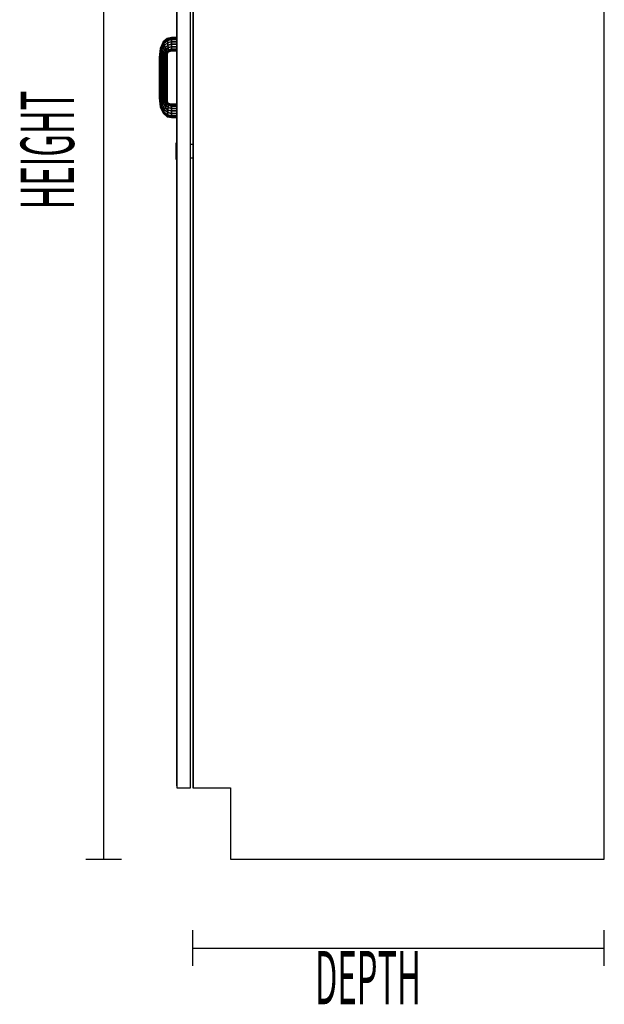
# Model space of a CAD drawing. Extents: x -102 to 92, y -81 to 76.
# Drawn here: x -75 to -58, y -81 to -53 of the extents above; entities that cross this region are included whole.
import ezdxf

# ---------------------------------------------------------------- set-up
doc = ezdxf.new("R2010")
doc.units = 0
doc.layers.add('T1D_End', color=1, linetype='CONTINUOUS')

msp = doc.modelspace()

# ---------------------------------------------------------------- linework, layer by layer
at = {"layer": 'T1D_End', "color": 1}
for p, q in [((-72.179059, -77.001988), (-72.179059, -35.001988)), ((-70.121561, -35.064488), (-70.121561, -75.001986)), ((-70.121561, -35.124486), (-70.121561, -53.908238)), ((-70.121561, -35.124486), (-70.121561, -53.908238)), ((-70.121561, -35.124486), (-70.121561, -74.941991)), ((-70.121561, -74.941991), (-70.121561, -35.124486)), ((-69.741559, -75.001986), (-69.741559, -35.064488)), ((-69.679061, -35.001988), (-69.679061, -75.001986)), ((-69.669057, -75.001986), (-69.669057, -35.001988)), ((-69.669057, -35.001988), (-69.669057, -75.001986)), ((-58.116558, -77.001986), (-58.116558, -35.001988)), ((-69.679061, -35.381985), (-69.679061, -56.908238)), ((-70.394031, -53.934773), (-70.507833, -54.030976)), ((-70.503223, -54.043109), (-70.392607, -53.948853)), ((-70.392607, -53.948853), (-70.503223, -54.043109)), ((-70.276929, -53.90824), (-70.394031, -53.934773)), ((-70.392607, -53.948851), (-70.394031, -53.934773)), ((-70.394031, -53.934773), (-70.392607, -53.948853)), ((-70.392607, -53.948853), (-70.276893, -53.922513)), ((-70.276893, -53.922513), (-70.392607, -53.948853)), ((-70.392607, -53.948853), (-70.392607, -53.948851)), ((-70.388544, -53.988955), (-70.392607, -53.948853)), ((-70.392607, -53.948853), (-70.388544, -53.988955)), ((-70.388544, -53.988955), (-70.2768, -53.963156)), ((-70.2768, -53.963156), (-70.388544, -53.988955)), ((-70.121561, -53.908238), (-70.276929, -53.90824)), ((-70.276893, -53.922513), (-70.276929, -53.90824)), ((-70.276929, -53.90824), (-70.276893, -53.922513)), ((-70.276893, -53.922513), (-70.121561, -53.922509)), ((-70.121561, -53.922509), (-70.276893, -53.922513)), ((-70.2768, -53.963156), (-70.276893, -53.922513)), ((-70.276893, -53.922513), (-70.2768, -53.963156)), ((-70.27666, -54.023986), (-70.2768, -53.963156)), ((-70.2768, -53.963156), (-70.121561, -53.963156)), ((-70.121561, -53.963156), (-70.2768, -53.963156)), ((-70.2768, -53.963156), (-70.27666, -54.023986)), ((-70.121561, -53.922509), (-70.121561, -53.908238)), ((-70.121561, -53.963156), (-70.121561, -53.922509)), ((-70.121561, -54.023984), (-70.121561, -53.963156)), ((-70.591765, -54.21592), (-70.621557, -54.470156)), ((-70.612806, -54.470202), (-70.584121, -54.222886)), ((-70.584121, -54.222886), (-70.612806, -54.470202)), ((-70.507833, -54.030976), (-70.591765, -54.21592)), ((-70.585314, -54.221801), (-70.591765, -54.21592)), ((-70.591761, -54.215922), (-70.585314, -54.221801)), ((-70.587869, -54.470328), (-70.562358, -54.242722)), ((-70.562358, -54.242722), (-70.587869, -54.470328)), ((-70.584121, -54.222886), (-70.585314, -54.221801)), ((-70.585314, -54.221801), (-70.584121, -54.222886)), ((-70.584121, -54.222886), (-70.503223, -54.043109)), ((-70.503223, -54.043109), (-70.584121, -54.222886)), ((-70.562358, -54.242722), (-70.584121, -54.222886)), ((-70.584117, -54.22289), (-70.562358, -54.242722)), ((-70.562358, -54.242722), (-70.490096, -54.077662)), ((-70.490096, -54.077662), (-70.562358, -54.242722)), ((-70.529794, -54.272404), (-70.562358, -54.242722)), ((-70.562358, -54.242722), (-70.52979, -54.272406)), ((-70.52979, -54.272406), (-70.470447, -54.12938)), ((-70.470447, -54.12938), (-70.52979, -54.272406)), ((-70.503223, -54.043107), (-70.507833, -54.030976)), ((-70.507833, -54.030976), (-70.503223, -54.043109)), ((-70.490096, -54.077658), (-70.503223, -54.043109)), ((-70.503223, -54.043109), (-70.490096, -54.077662)), ((-70.491367, -54.307423), (-70.447274, -54.190381)), ((-70.447274, -54.190381), (-70.491367, -54.307423)), ((-70.490096, -54.077662), (-70.388544, -53.988955)), ((-70.388544, -53.988955), (-70.490096, -54.077662)), ((-70.470447, -54.12938), (-70.490096, -54.077662)), ((-70.490096, -54.077662), (-70.470447, -54.12938)), ((-70.470447, -54.12938), (-70.382467, -54.048974)), ((-70.382467, -54.048974), (-70.470447, -54.12938)), ((-70.447274, -54.190381), (-70.470447, -54.12938)), ((-70.470447, -54.12938), (-70.447274, -54.190381)), ((-70.447274, -54.190381), (-70.375295, -54.119769)), ((-70.375295, -54.119769), (-70.447274, -54.190381)), ((-70.424096, -54.251385), (-70.447274, -54.190381)), ((-70.447274, -54.190381), (-70.424096, -54.251385)), ((-70.424096, -54.251385), (-70.368127, -54.190562)), ((-70.368127, -54.190562), (-70.424096, -54.251385)), ((-70.382467, -54.048974), (-70.388544, -53.988955)), ((-70.388544, -53.988955), (-70.382467, -54.048974)), ((-70.382467, -54.048974), (-70.27666, -54.023986)), ((-70.27666, -54.023986), (-70.382467, -54.048974)), ((-70.375295, -54.119769), (-70.382467, -54.048974)), ((-70.382467, -54.048974), (-70.375295, -54.119769)), ((-70.375295, -54.119769), (-70.276493, -54.095738)), ((-70.276493, -54.095738), (-70.375295, -54.119769)), ((-70.368127, -54.190562), (-70.375295, -54.119769)), ((-70.375295, -54.119769), (-70.368127, -54.190562)), ((-70.368127, -54.190562), (-70.276325, -54.167493)), ((-70.276325, -54.167493), (-70.368127, -54.190562)), ((-70.362047, -54.25058), (-70.368127, -54.190562)), ((-70.368127, -54.190562), (-70.362047, -54.25058)), ((-70.362047, -54.25058), (-70.276184, -54.22832)), ((-70.276184, -54.22832), (-70.362047, -54.25058)), ((-70.27666, -54.023986), (-70.121561, -54.023984)), ((-70.121561, -54.023984), (-70.27666, -54.023986)), ((-70.276493, -54.095738), (-70.27666, -54.023986)), ((-70.27666, -54.023986), (-70.276493, -54.095738)), ((-70.276325, -54.167493), (-70.276493, -54.095738)), ((-70.276493, -54.095738), (-70.121561, -54.095738)), ((-70.121561, -54.095738), (-70.276493, -54.095738)), ((-70.276493, -54.095738), (-70.276325, -54.167493)), ((-70.276184, -54.22832), (-70.276325, -54.167493)), ((-70.276325, -54.167493), (-70.121561, -54.167493)), ((-70.121561, -54.167493), (-70.276325, -54.167493)), ((-70.276325, -54.167493), (-70.276184, -54.22832)), ((-70.27609, -54.268964), (-70.276184, -54.22832)), ((-70.276184, -54.22832), (-70.121561, -54.228322)), ((-70.121561, -54.228322), (-70.276184, -54.22832)), ((-70.276184, -54.22832), (-70.27609, -54.268964)), ((-70.121561, -54.095738), (-70.121561, -54.023984)), ((-70.121561, -54.167493), (-70.121561, -54.095738)), ((-70.121561, -54.228322), (-70.121561, -54.167493)), ((-70.121561, -54.268965), (-70.121561, -54.228322)), ((-70.621557, -54.470156), (-70.621561, -55.596318)), ((-70.612806, -54.470202), (-70.621557, -54.470156)), ((-70.621557, -54.470156), (-70.612806, -54.470202)), ((-70.621557, -54.470156), (-70.621557, -54.470156)), ((-70.587869, -54.470328), (-70.612806, -54.470202)), ((-70.612806, -54.470202), (-70.587869, -54.470328)), ((-70.612806, -55.596274), (-70.612806, -54.470202)), ((-70.612806, -54.470202), (-70.612806, -55.596274)), ((-70.550554, -54.470515), (-70.587869, -54.470328)), ((-70.587869, -54.470328), (-70.550554, -54.470515)), ((-70.587869, -55.59615), (-70.587869, -54.470328)), ((-70.587869, -54.470328), (-70.587869, -55.59615)), ((-70.550554, -54.470515), (-70.52979, -54.272406)), ((-70.52979, -54.272406), (-70.550554, -54.470515)), ((-70.506538, -54.470738), (-70.550554, -54.470515)), ((-70.550554, -54.470515), (-70.506538, -54.470738)), ((-70.550554, -54.470515), (-70.550554, -55.595959)), ((-70.550554, -55.595959), (-70.550554, -54.470515)), ((-70.491367, -54.307423), (-70.52979, -54.272406)), ((-70.52979, -54.272406), (-70.491367, -54.307423)), ((-70.506538, -54.470738), (-70.491367, -54.307423)), ((-70.491367, -54.307423), (-70.506538, -54.470738)), ((-70.506538, -54.470738), (-70.462518, -54.470961)), ((-70.462518, -54.470961), (-70.506538, -54.470738)), ((-70.506538, -55.595736), (-70.506538, -54.470738)), ((-70.506538, -54.470738), (-70.506538, -55.595736)), ((-70.452948, -54.342438), (-70.491367, -54.307423)), ((-70.491367, -54.307423), (-70.452948, -54.342438)), ((-70.462518, -54.470961), (-70.452948, -54.342438)), ((-70.452948, -54.342438), (-70.462518, -54.470961)), ((-70.462518, -54.470961), (-70.425203, -54.47115)), ((-70.425203, -54.47115), (-70.462518, -54.470961)), ((-70.462518, -55.595515), (-70.462518, -54.470961)), ((-70.462518, -54.470961), (-70.462518, -55.595515)), ((-70.452948, -54.342438), (-70.424096, -54.251385)), ((-70.424096, -54.251385), (-70.452948, -54.342438)), ((-70.420379, -54.372124), (-70.452948, -54.342438)), ((-70.452948, -54.342438), (-70.420379, -54.372124)), ((-70.425203, -54.47115), (-70.420379, -54.372124)), ((-70.420379, -54.372134), (-70.425203, -54.47115)), ((-70.425203, -54.47115), (-70.40027, -54.471274)), ((-70.40027, -54.471274), (-70.425203, -54.47115)), ((-70.425203, -55.595326), (-70.425203, -54.47115)), ((-70.425203, -54.47115), (-70.425203, -55.595326)), ((-70.404447, -54.303099), (-70.424096, -54.251385)), ((-70.424096, -54.251385), (-70.404447, -54.303099)), ((-70.420379, -54.372124), (-70.404447, -54.303099)), ((-70.404447, -54.303099), (-70.420379, -54.372124)), ((-70.398612, -54.391959), (-70.420379, -54.372124)), ((-70.420379, -54.372124), (-70.420379, -54.372134)), ((-70.420379, -54.372124), (-70.420375, -54.372128)), ((-70.420375, -54.372128), (-70.398612, -54.391959)), ((-70.362047, -54.25058), (-70.404447, -54.303099)), ((-70.404447, -54.303099), (-70.404436, -54.303088)), ((-70.391321, -54.337653), (-70.404447, -54.303099)), ((-70.404447, -54.303099), (-70.391321, -54.337653)), ((-70.404436, -54.303088), (-70.362047, -54.25058)), ((-70.40027, -54.471274), (-70.398612, -54.391959)), ((-70.398612, -54.39198), (-70.40027, -54.471274)), ((-70.40027, -54.471274), (-70.396043, -54.471295)), ((-70.396039, -54.471295), (-70.40027, -54.471274)), ((-70.40027, -55.595202), (-70.40027, -54.471274)), ((-70.40027, -54.471274), (-70.40027, -55.595202)), ((-70.398612, -54.391959), (-70.391321, -54.337653)), ((-70.391324, -54.337659), (-70.398612, -54.391959)), ((-70.390974, -54.398925), (-70.398612, -54.391959)), ((-70.398612, -54.391959), (-70.398612, -54.39198)), ((-70.398612, -54.391959), (-70.398609, -54.391961)), ((-70.398609, -54.391961), (-70.390977, -54.398923)), ((-70.396043, -54.471295), (-70.391515, -54.471318)), ((-70.391519, -54.471318), (-70.396039, -54.471295)), ((-70.391515, -54.471318), (-70.391519, -54.471318)), ((-70.391515, -54.471318), (-70.391511, -54.471007)), ((-70.391515, -55.595156), (-70.391515, -54.471318)), ((-70.391511, -54.471007), (-70.390974, -54.39898)), ((-70.391321, -54.337653), (-70.391324, -54.337659)), ((-70.391321, -54.337653), (-70.357987, -54.290682)), ((-70.357987, -54.290682), (-70.391321, -54.337653)), ((-70.391317, -54.337659), (-70.391321, -54.337653)), ((-70.391321, -54.337653), (-70.391317, -54.337657)), ((-70.391317, -54.337657), (-70.391317, -54.33766)), ((-70.386711, -54.349789), (-70.391317, -54.337659)), ((-70.391317, -54.33766), (-70.386711, -54.349789)), ((-70.390977, -54.398923), (-70.390974, -54.398925)), ((-70.390974, -54.398925), (-70.386711, -54.349789)), ((-70.390974, -54.39898), (-70.390974, -54.398925)), ((-70.386711, -54.349789), (-70.356559, -54.304764)), ((-70.357987, -54.290682), (-70.362047, -54.25058)), ((-70.362047, -54.25058), (-70.357987, -54.290682)), ((-70.357987, -54.290682), (-70.27609, -54.268964)), ((-70.27609, -54.268964), (-70.357987, -54.290682)), ((-70.356559, -54.304764), (-70.357987, -54.290682)), ((-70.357987, -54.290682), (-70.357987, -54.290686)), ((-70.357987, -54.290686), (-70.356559, -54.304764)), ((-70.356559, -54.304764), (-70.276056, -54.283238)), ((-70.276056, -54.283238), (-70.27609, -54.268964)), ((-70.27609, -54.268964), (-70.121561, -54.268965)), ((-70.121561, -54.268965), (-70.27609, -54.268964)), ((-70.27609, -54.268964), (-70.276056, -54.283238)), ((-70.276056, -54.283238), (-70.121561, -54.283238)), ((-70.121561, -54.283238), (-70.121561, -54.268965)), ((-70.121561, -54.283238), (-70.121561, -55.783238)), ((-70.121561, -54.283238), (-70.121561, -55.783238)), ((-70.621561, -55.596318), (-70.612806, -55.596274)), ((-70.612806, -55.596274), (-70.621561, -55.596318)), ((-70.621561, -55.596318), (-70.591765, -55.850554)), ((-70.612806, -55.596274), (-70.587869, -55.59615)), ((-70.587869, -55.59615), (-70.612806, -55.596274)), ((-70.612806, -55.596274), (-70.584121, -55.84359)), ((-70.584121, -55.84359), (-70.612806, -55.596274)), ((-70.587869, -55.59615), (-70.550554, -55.595959)), ((-70.550554, -55.595959), (-70.587869, -55.59615)), ((-70.562358, -55.823756), (-70.587869, -55.59615)), ((-70.587869, -55.59615), (-70.562358, -55.823756)), ((-70.550554, -55.595959), (-70.506538, -55.595736)), ((-70.506538, -55.595736), (-70.550554, -55.595959)), ((-70.550554, -55.595959), (-70.52979, -55.794068)), ((-70.52979, -55.794068), (-70.550554, -55.595959)), ((-70.506538, -55.595736), (-70.462518, -55.595515)), ((-70.462518, -55.595515), (-70.506538, -55.595736)), ((-70.506538, -55.595736), (-70.491367, -55.759053)), ((-70.491367, -55.759053), (-70.506538, -55.595736)), ((-70.462518, -55.595515), (-70.425203, -55.595326)), ((-70.425203, -55.595326), (-70.462518, -55.595515)), ((-70.462518, -55.595515), (-70.452948, -55.724036)), ((-70.452948, -55.724036), (-70.462518, -55.595515)), ((-70.425203, -55.595326), (-70.40027, -55.595202)), ((-70.40027, -55.595202), (-70.425203, -55.595326)), ((-70.425203, -55.595326), (-70.425203, -55.595326)), ((-70.425203, -55.595326), (-70.420379, -55.69435)), ((-70.420379, -55.69435), (-70.425203, -55.595326)), ((-70.400123, -55.595202), (-70.40027, -55.595202)), ((-70.40027, -55.595202), (-70.398612, -55.674515)), ((-70.398612, -55.674515), (-70.40027, -55.595202)), ((-70.400123, -55.595202), (-70.391515, -55.595156)), ((-70.391515, -55.595156), (-70.400123, -55.595202)), ((-70.391515, -55.595326), (-70.391515, -55.595156)), ((-70.390974, -55.667506), (-70.391515, -55.595326)), ((-70.591765, -55.850554), (-70.584121, -55.84359)), ((-70.584121, -55.843594), (-70.591765, -55.850554)), ((-70.591765, -55.850554), (-70.507833, -56.035502)), ((-70.584121, -55.84359), (-70.562358, -55.823756)), ((-70.562363, -55.823756), (-70.584121, -55.84359)), ((-70.584121, -55.84359), (-70.503223, -56.023369)), ((-70.503223, -56.023369), (-70.584121, -55.84359)), ((-70.562358, -55.823756), (-70.562363, -55.823756)), ((-70.52979, -55.794068), (-70.562358, -55.823756)), ((-70.562358, -55.823756), (-70.562355, -55.823752)), ((-70.490096, -55.988812), (-70.562358, -55.823756)), ((-70.562358, -55.823756), (-70.490096, -55.988812)), ((-70.562355, -55.823752), (-70.52979, -55.794068)), ((-70.52979, -55.794068), (-70.491367, -55.759053)), ((-70.491367, -55.759053), (-70.52979, -55.794068)), ((-70.52979, -55.794068), (-70.470447, -55.937096)), ((-70.470447, -55.937096), (-70.52979, -55.794068)), ((-70.491367, -55.759053), (-70.452948, -55.724036)), ((-70.452948, -55.724036), (-70.491367, -55.759053)), ((-70.491367, -55.759053), (-70.447274, -55.876094)), ((-70.447274, -55.876094), (-70.491367, -55.759053)), ((-70.470447, -55.937096), (-70.447274, -55.876094)), ((-70.447274, -55.876094), (-70.470447, -55.937096)), ((-70.420379, -55.69435), (-70.452948, -55.724036)), ((-70.452948, -55.724036), (-70.452944, -55.724032)), ((-70.452948, -55.724036), (-70.424096, -55.815093)), ((-70.424096, -55.815093), (-70.452948, -55.724036)), ((-70.452944, -55.724032), (-70.420379, -55.69435)), ((-70.447274, -55.876094), (-70.424096, -55.815093)), ((-70.424096, -55.815093), (-70.447274, -55.876094)), ((-70.447274, -55.876094), (-70.375295, -55.946709)), ((-70.375295, -55.946709), (-70.447274, -55.876094)), ((-70.424096, -55.815093), (-70.404447, -55.763377)), ((-70.404447, -55.763377), (-70.424096, -55.815093)), ((-70.424096, -55.815093), (-70.368127, -55.875912)), ((-70.368127, -55.875912), (-70.424096, -55.815093)), ((-70.398612, -55.674515), (-70.420379, -55.69435)), ((-70.420379, -55.69435), (-70.420375, -55.694348)), ((-70.420379, -55.69435), (-70.420371, -55.694379)), ((-70.420375, -55.694348), (-70.398612, -55.674515)), ((-70.420371, -55.694379), (-70.404447, -55.763377)), ((-70.404447, -55.763377), (-70.420371, -55.694379)), ((-70.404447, -55.763377), (-70.391321, -55.728821)), ((-70.391321, -55.728821), (-70.404447, -55.763377)), ((-70.404447, -55.763377), (-70.362047, -55.815896)), ((-70.362047, -55.815896), (-70.404447, -55.763377)), ((-70.398612, -55.674515), (-70.397342, -55.673354)), ((-70.397342, -55.673354), (-70.398612, -55.674515)), ((-70.398612, -55.674515), (-70.398609, -55.674536)), ((-70.398609, -55.674535), (-70.398612, -55.674515)), ((-70.391324, -55.728812), (-70.398609, -55.674535)), ((-70.398609, -55.674536), (-70.391321, -55.728821)), ((-70.397342, -55.673354), (-70.390974, -55.66755)), ((-70.390974, -55.667552), (-70.397342, -55.673354)), ((-70.391321, -55.728821), (-70.391324, -55.728812)), ((-70.391321, -55.728814), (-70.386711, -55.716689)), ((-70.386711, -55.716689), (-70.391321, -55.728818)), ((-70.391321, -55.72882), (-70.391321, -55.728814)), ((-70.391321, -55.728818), (-70.391321, -55.728821)), ((-70.391321, -55.728821), (-70.391321, -55.72882)), ((-70.391321, -55.728821), (-70.357987, -55.775794)), ((-70.357991, -55.775788), (-70.391321, -55.728821)), ((-70.390974, -55.66755), (-70.390974, -55.667506)), ((-70.390974, -55.66755), (-70.390974, -55.667552)), ((-70.386711, -55.716679), (-70.390974, -55.66755)), ((-70.386711, -55.716689), (-70.386711, -55.716679)), ((-70.356559, -55.761712), (-70.386711, -55.716689)), ((-70.375295, -55.946709), (-70.368127, -55.875912)), ((-70.368127, -55.875912), (-70.375295, -55.946709)), ((-70.368127, -55.875912), (-70.362047, -55.815896)), ((-70.362047, -55.815896), (-70.368127, -55.875912)), ((-70.368127, -55.875912), (-70.276325, -55.898986)), ((-70.276325, -55.898986), (-70.368127, -55.875912)), ((-70.362047, -55.815896), (-70.357987, -55.775794)), ((-70.357987, -55.775794), (-70.362047, -55.815896)), ((-70.362047, -55.815896), (-70.276184, -55.838156)), ((-70.276184, -55.838156), (-70.362047, -55.815896)), ((-70.357987, -55.775794), (-70.357991, -55.775788)), ((-70.357987, -55.775786), (-70.356559, -55.761712)), ((-70.356559, -55.761712), (-70.357987, -55.775786)), ((-70.357987, -55.77579), (-70.357987, -55.775786)), ((-70.357987, -55.775786), (-70.357987, -55.775794)), ((-70.357987, -55.775794), (-70.357987, -55.77579)), ((-70.357987, -55.775794), (-70.27609, -55.797511)), ((-70.27609, -55.797511), (-70.357987, -55.775794)), ((-70.276056, -55.78324), (-70.356559, -55.761712)), ((-70.276493, -55.970738), (-70.276325, -55.898986)), ((-70.276325, -55.898986), (-70.276493, -55.970738)), ((-70.276325, -55.898986), (-70.276184, -55.838156)), ((-70.276184, -55.838156), (-70.276325, -55.898986)), ((-70.276325, -55.898986), (-70.121561, -55.898986)), ((-70.121561, -55.898986), (-70.276325, -55.898986)), ((-70.276184, -55.838156), (-70.27609, -55.797511)), ((-70.27609, -55.797511), (-70.276184, -55.838156)), ((-70.276184, -55.838156), (-70.121561, -55.838156)), ((-70.121561, -55.838156), (-70.276184, -55.838156)), ((-70.27609, -55.797509), (-70.276056, -55.78324)), ((-70.276056, -55.78324), (-70.27609, -55.797511)), ((-70.27609, -55.797511), (-70.27609, -55.797509)), ((-70.27609, -55.797511), (-70.121561, -55.797511)), ((-70.121561, -55.797511), (-70.27609, -55.797511)), ((-70.121561, -55.783238), (-70.276056, -55.78324)), ((-70.121561, -55.797511), (-70.121561, -55.783238)), ((-70.121561, -55.838156), (-70.121561, -55.797511)), ((-70.121561, -55.898986), (-70.121561, -55.838156)), ((-70.121561, -55.970738), (-70.121561, -55.898986)), ((-70.507833, -56.035502), (-70.503227, -56.023373)), ((-70.503227, -56.023373), (-70.507833, -56.035502)), ((-70.507833, -56.035502), (-70.394031, -56.131703)), ((-70.503223, -56.023369), (-70.503227, -56.023373)), ((-70.503223, -56.023369), (-70.490096, -55.988812)), ((-70.490096, -55.988812), (-70.503223, -56.023369)), ((-70.503223, -56.023369), (-70.392607, -56.117621)), ((-70.392607, -56.117621), (-70.503223, -56.023369)), ((-70.490096, -55.988812), (-70.470447, -55.937096)), ((-70.470451, -55.9371), (-70.490096, -55.988812)), ((-70.388544, -56.077521), (-70.490096, -55.988812)), ((-70.490096, -55.988812), (-70.388544, -56.077521)), ((-70.470447, -55.937096), (-70.470451, -55.9371)), ((-70.470447, -55.937096), (-70.382467, -56.017501)), ((-70.382467, -56.017501), (-70.470447, -55.937096)), ((-70.394031, -56.131703), (-70.392607, -56.117621)), ((-70.392607, -56.117621), (-70.394031, -56.131703)), ((-70.394031, -56.131703), (-70.276929, -56.158238)), ((-70.392607, -56.117621), (-70.388544, -56.077521)), ((-70.388544, -56.077521), (-70.392607, -56.117621)), ((-70.392607, -56.117621), (-70.276893, -56.143964)), ((-70.276893, -56.143964), (-70.392607, -56.117621)), ((-70.388544, -56.077521), (-70.382467, -56.017501)), ((-70.382467, -56.017501), (-70.388544, -56.077521)), ((-70.2768, -56.10332), (-70.388544, -56.077521)), ((-70.388544, -56.077521), (-70.2768, -56.10332)), ((-70.382467, -56.017501), (-70.375295, -55.946709)), ((-70.375295, -55.946709), (-70.382467, -56.017501)), ((-70.382467, -56.017501), (-70.27666, -56.042491)), ((-70.27666, -56.042491), (-70.382467, -56.017501)), ((-70.375295, -55.946709), (-70.276493, -55.970738)), ((-70.276493, -55.970738), (-70.375295, -55.946709)), ((-70.276929, -56.158238), (-70.276893, -56.143964)), ((-70.276893, -56.143964), (-70.276929, -56.158238)), ((-70.276929, -56.158238), (-70.121561, -56.158238)), ((-70.276893, -56.143964), (-70.2768, -56.10332)), ((-70.2768, -56.10332), (-70.276893, -56.143964)), ((-70.276893, -56.143964), (-70.121561, -56.143964)), ((-70.121561, -56.143964), (-70.276893, -56.143964)), ((-70.2768, -56.10332), (-70.27666, -56.042491)), ((-70.27666, -56.042491), (-70.2768, -56.10332)), ((-70.121561, -56.10332), (-70.2768, -56.10332)), ((-70.2768, -56.10332), (-70.121561, -56.10332)), ((-70.27666, -56.042491), (-70.276493, -55.970738)), ((-70.276493, -55.970738), (-70.27666, -56.042491)), ((-70.27666, -56.042491), (-70.121561, -56.042491)), ((-70.121561, -56.042491), (-70.27666, -56.042491)), ((-70.276493, -55.970738), (-70.121561, -55.970738)), ((-70.121561, -55.970738), (-70.276493, -55.970738)), ((-70.121561, -56.042491), (-70.121561, -55.970738)), ((-70.121561, -56.10332), (-70.121561, -56.042491)), ((-70.121561, -56.143964), (-70.121561, -56.10332)), ((-70.121561, -56.158238), (-70.121561, -56.143964)), ((-70.121561, -56.158238), (-70.121561, -56.878657)), ((-70.121561, -56.158238), (-70.121561, -56.878657)), ((-70.151559, -56.870988), (-70.151559, -56.878657)), ((-70.121561, -56.870988), (-70.151559, -56.870988)), ((-70.151559, -56.878657), (-70.121561, -56.878657)), ((-70.151559, -56.878657), (-70.151559, -56.901131)), ((-70.121561, -56.878657), (-70.151559, -56.878657)), ((-70.151559, -56.901131), (-70.121561, -56.901131)), ((-70.151559, -56.901131), (-70.151559, -56.936888)), ((-70.121561, -56.901131), (-70.151559, -56.901131)), ((-70.151559, -56.936888), (-70.121561, -56.936888)), ((-70.151559, -56.936888), (-70.151559, -56.983489)), ((-70.121561, -56.936888), (-70.151559, -56.936888)), ((-70.151559, -56.983489), (-70.121561, -56.983489)), ((-70.151559, -56.983489), (-70.151559, -57.037755)), ((-70.121561, -56.983489), (-70.151559, -56.983489)), ((-70.121561, -56.878657), (-70.121561, -56.870988)), ((-70.121561, -56.901131), (-70.121561, -56.878657)), ((-70.121561, -56.936888), (-70.121561, -56.901131)), ((-70.121561, -56.983489), (-70.121561, -56.936888)), ((-70.121561, -57.037755), (-70.121561, -56.983489)), ((-69.679061, -56.908238), (-69.741559, -56.908238)), ((-70.151559, -57.037755), (-70.121561, -57.037755)), ((-70.151559, -57.037755), (-70.151559, -57.095988)), ((-70.121561, -57.037755), (-70.151559, -57.037755)), ((-70.151559, -57.095988), (-70.121561, -57.095988)), ((-70.151559, -57.095988), (-70.151559, -57.154225)), ((-70.121561, -57.095988), (-70.151559, -57.095988)), ((-70.151559, -57.154225), (-70.121561, -57.154225)), ((-70.151559, -57.154225), (-70.151559, -57.208489)), ((-70.121561, -57.154225), (-70.151559, -57.154225)), ((-70.151559, -57.208489), (-70.121561, -57.208489)), ((-70.151559, -57.208489), (-70.151559, -57.255086)), ((-70.121561, -57.208489), (-70.151559, -57.208489)), ((-70.151559, -57.255086), (-70.121561, -57.255086)), ((-70.151559, -57.255086), (-70.151559, -57.290845)), ((-70.121561, -57.255086), (-70.151559, -57.255086)), ((-70.151559, -57.290845), (-70.121561, -57.290845)), ((-70.151559, -57.290845), (-70.151559, -57.313323)), ((-70.121561, -57.290845), (-70.151559, -57.290845)), ((-70.121561, -57.095988), (-70.121561, -57.037755)), ((-70.121561, -57.154225), (-70.121561, -57.095988)), ((-70.121561, -57.208489), (-70.121561, -57.154225)), ((-70.121561, -57.255086), (-70.121561, -57.208489)), ((-70.121561, -57.290845), (-70.121561, -57.255086)), ((-70.121561, -57.313323), (-70.121561, -57.290845)), ((-69.741559, -57.28324), (-69.679061, -57.28324)), ((-69.679061, -57.28324), (-69.679061, -74.621991)), ((-70.151559, -57.313323), (-70.121561, -57.313323)), ((-70.151559, -57.313323), (-70.151559, -57.320988)), ((-70.121561, -57.313323), (-70.151559, -57.313323)), ((-70.151559, -57.320988), (-70.121561, -57.320988)), ((-70.121561, -57.320988), (-70.121561, -57.313323)), ((-70.121561, -57.313323), (-70.121561, -74.941991)), ((-70.121561, -57.313323), (-70.121561, -74.941991)), ((-69.679061, -74.621991), (-69.679061, -75.001986)), ((-69.679061, -74.621991), (-69.679061, -75.001986)), ((-70.121561, -74.941991), (-70.121561, -75.001986)), ((-70.121561, -74.941991), (-70.121561, -75.001986)), ((-70.121561, -74.941991), (-70.121561, -74.941991)), ((-70.121561, -74.941991), (-70.121561, -74.941991)), ((-70.121561, -75.001986), (-69.741559, -75.001986)), ((-70.121561, -75.001986), (-69.741559, -75.001986)), ((-69.679061, -75.001986), (-69.669057, -75.001986)), ((-69.669057, -75.001986), (-68.616558, -75.001986)), ((-68.616558, -75.001986), (-68.616558, -77.001986)), ((-68.616558, -75.001986), (-68.616558, -77.001986)), ((-68.616558, -75.001986), (-68.616558, -77.001986)), ((-68.616558, -75.001986), (-68.616558, -77.001986)), ((-68.616558, -75.001986), (-68.616558, -77.001986)), ((-72.679059, -77.001988), (-71.679059, -77.001988)), ((-68.616558, -77.001986), (-58.116558, -77.001986)), ((-69.679059, -80.001988), (-69.679059, -79.001988)), ((-58.116559, -80.001988), (-58.116559, -79.001988)), ((-69.679059, -79.501988), (-58.116559, -79.501988))]:
    msp.add_line(p, q, dxfattribs=at)

# ---------------------------------------------------------------- texts
at = {"layer": 'T1D_End', "color": 1, "width": 0.45}
msp.add_text('HEIGHT', height=1.5, rotation=90, dxfattribs=at).set_placement((-73.013896, -58.737022))
msp.add_text('DEPTH', height=1.5, dxfattribs=at).set_placement((-66.247634, -81.082742))

doc.saveas('drawing.dxf')
